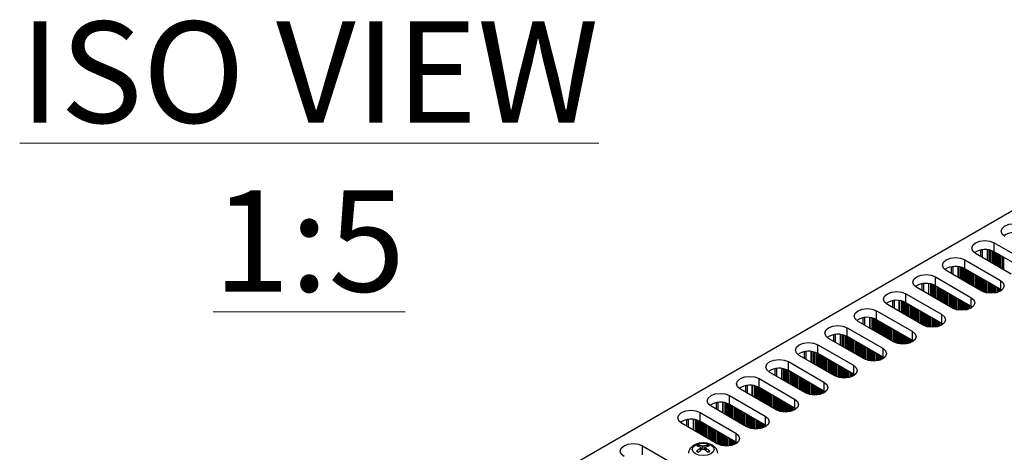
# Model space of a CAD drawing. Units: millimetres. Extents: x 5 to 292, y 5 to 205.
# Drawn here: x 197 to 233, y 88 to 104 of the extents above; entities that cross this region are included whole.
import ezdxf

# ---------------------------------------------------------------- set-up
doc = ezdxf.new("R2010")
doc.units = ezdxf.units.MM
doc.styles.add('SLDTEXTSTYLE0', font='TXT', dxfattribs={"width": 0.75})

msp = doc.modelspace()

# ---------------------------------------------------------------- linework, layer by layer
at = {"color": 7, "linetype": 'Continuous', "lineweight": 25}
for p, q in [((196.723, 76.0675), (242.2253, 102.3354)), ((231.6869, 95.478), (231.6869, 95.2423)), ((232.1844, 95.7389), (233.4855, 94.9878)), ((232.1844, 95.4123), (232.1844, 95.7389)), ((233.4855, 94.6612), (232.1844, 95.4123)), ((231.1096, 95.1184), (232.4107, 94.3673)), ((231.1096, 94.7918), (231.1096, 95.1184)), ((232.8067, 94.5959), (231.5056, 95.347)), ((231.7319, 93.9754), (230.4308, 94.7265)), ((230.6121, 94.8575), (230.6121, 94.6218)), ((232.4107, 94.0407), (231.1096, 94.7918)), ((230.0348, 94.4979), (231.3359, 93.7468)), ((230.0348, 94.1713), (230.0348, 94.4979)), ((232.4107, 94.3673), (232.4107, 94.0407)), ((230.657, 93.355), (229.356, 94.1061)), ((229.5373, 94.237), (229.5373, 94.0014)), ((231.3359, 93.4202), (230.0348, 94.1713)), ((232.4588, 94.0083), (232.4107, 94.0407)), ((228.4625, 93.6165), (228.4625, 93.3809)), ((228.96, 93.8775), (230.2611, 93.1264)), ((228.96, 93.5508), (228.96, 93.8775)), ((231.3359, 93.7468), (231.3359, 93.4202)), ((227.8852, 93.257), (229.1863, 92.5059)), ((227.8852, 92.9304), (227.8852, 93.257)), ((229.5822, 92.7345), (228.2812, 93.4856)), ((230.2611, 92.7997), (228.96, 93.5508)), ((231.384, 93.3878), (231.3359, 93.4202)), ((227.3877, 92.9961), (227.3877, 92.7604)), ((229.1863, 92.1793), (227.8852, 92.9304)), ((230.2611, 93.1264), (230.2611, 92.7997)), ((226.8104, 92.6365), (228.1115, 91.8854)), ((226.8104, 92.3099), (226.8104, 92.6365)), ((228.5074, 92.114), (227.2064, 92.8651)), ((230.3092, 92.7673), (230.2611, 92.7997)), ((227.4326, 91.4935), (226.1316, 92.2446)), ((226.3129, 92.3756), (226.3129, 92.14)), ((228.1115, 91.5588), (226.8104, 92.3099)), ((229.1863, 92.5059), (229.1863, 92.1793)), ((229.2343, 92.1469), (229.1863, 92.1793)), ((225.7356, 92.0161), (227.0367, 91.265)), ((225.7356, 91.6894), (225.7356, 92.0161)), ((228.1115, 91.8854), (228.1115, 91.5588)), ((226.3578, 90.8731), (225.0568, 91.6242)), ((225.2381, 91.7551), (225.2381, 91.5195)), ((227.0367, 90.9383), (225.7356, 91.6894)), ((228.1595, 91.5264), (228.1115, 91.5588)), ((224.1633, 91.1347), (224.1633, 90.899)), ((224.6608, 91.3956), (225.9619, 90.6445)), ((224.6608, 91.069), (224.6608, 91.3956)), ((227.0367, 91.265), (227.0367, 90.9383)), ((223.586, 90.7751), (224.8871, 90.024)), ((223.586, 90.4485), (223.586, 90.7751)), ((225.283, 90.2526), (223.982, 91.0037)), ((225.9619, 90.3179), (224.6608, 91.069)), ((227.0847, 90.9059), (227.0367, 90.9383)), ((224.2082, 89.6321), (222.9072, 90.3832)), ((223.0885, 90.5142), (223.0885, 90.2786)), ((224.8871, 89.6974), (223.586, 90.4485)), ((225.9619, 90.6445), (225.9619, 90.3179)), ((222.5112, 90.1546), (223.8123, 89.4035)), ((222.5112, 89.828), (222.5112, 90.1546)), ((224.8871, 90.024), (224.8871, 89.6974)), ((226.0099, 90.2855), (225.9619, 90.3179)), ((223.1334, 89.0117), (221.8324, 89.7628)), ((222.0137, 89.8937), (222.0137, 89.6581)), ((223.8123, 89.0769), (222.5112, 89.828)), ((224.9351, 89.665), (224.8871, 89.6974)), ((221.4364, 89.5342), (222.7375, 88.7831)), ((221.4364, 89.2076), (221.4364, 89.5342)), ((223.8123, 89.4035), (223.8123, 89.0769)), ((222.0586, 88.3912), (220.7576, 89.1423)), ((220.9389, 89.2733), (220.9389, 89.0376)), ((222.7375, 88.4565), (221.4364, 89.2076)), ((223.8603, 89.0445), (223.8123, 89.0769)), ((222.7375, 88.7831), (222.7375, 88.4565)), ((219.3292, 88.3177), (220.6303, 87.5666)), ((219.3292, 87.9911), (219.3292, 88.3177)), ((221.385, 88.3398), (221.3994, 88.2872)), ((221.4631, 88.1576), (221.4525, 88.2565)), ((221.6322, 88.2547), (221.6217, 88.1576)), ((221.6855, 88.2872), (221.6999, 88.3398)), ((222.7855, 88.4241), (222.7375, 88.4565))]:
    msp.add_line(p, q, dxfattribs=at)
at = {"color": 8, "linetype": 'Continuous', "lineweight": 25}
for p, q in [((231.7601, 95.2), (231.7601, 95.4891)), ((231.9275, 95.4893), (231.9275, 95.1034)), ((231.9501, 95.0904), (231.9501, 95.4867)), ((232.0062, 95.4773), (232.0062, 95.058)), ((232.0401, 95.4695), (232.0401, 95.0384)), ((232.0458, 95.468), (232.0458, 95.0351)), ((232.0797, 95.0155), (232.0797, 95.458)), ((232.1193, 95.4437), (232.1193, 94.9927)), ((232.1533, 95.4287), (232.1533, 94.9731)), ((232.1589, 95.4259), (232.1589, 94.9698)), ((232.1929, 94.9502), (232.1929, 95.4074)), ((232.2325, 95.3845), (232.2325, 94.9274)), ((232.2664, 95.3649), (232.2664, 94.9078)), ((232.2721, 95.3616), (232.2721, 94.9045)), ((232.306, 94.8849), (232.306, 95.342)), ((232.3456, 95.3192), (232.3456, 94.862)), ((232.3796, 95.2996), (232.3796, 94.8425)), ((232.3852, 95.2963), (232.3852, 94.8392)), ((232.4192, 94.8196), (232.4192, 95.2767)), ((232.4588, 95.2539), (232.4588, 94.7967)), ((232.4927, 95.2343), (232.4927, 94.7771)), ((232.4984, 95.231), (232.4984, 94.7739)), ((232.5323, 94.7543), (232.5323, 95.2114)), ((230.6853, 94.5796), (230.6853, 94.8686)), ((230.8527, 94.8688), (230.8527, 94.483)), ((230.8753, 94.4699), (230.8753, 94.8662)), ((230.9314, 94.8568), (230.9314, 94.4375)), ((230.9653, 94.849), (230.9653, 94.4179)), ((230.971, 94.8475), (230.971, 94.4147)), ((231.0049, 94.3951), (231.0049, 94.8375)), ((231.0445, 94.8232), (231.0445, 94.3722)), ((231.0785, 94.8082), (231.0785, 94.3526)), ((231.0841, 94.8055), (231.0841, 94.3493)), ((231.1181, 94.3298), (231.1181, 94.7869)), ((231.1577, 94.764), (231.1577, 94.3069)), ((231.1916, 94.7444), (231.1916, 94.2873)), ((231.1973, 94.7412), (231.1973, 94.284)), ((231.2312, 94.2644), (231.2312, 94.7216)), ((231.2708, 94.6987), (231.2708, 94.2416)), ((231.3048, 94.6791), (231.3048, 94.222)), ((231.3104, 94.6759), (231.3104, 94.2187)), ((231.3444, 94.1991), (231.3444, 94.6563)), ((231.384, 94.6334), (231.384, 94.1763)), ((231.4179, 94.6138), (231.4179, 94.1567)), ((231.4236, 94.6105), (231.4236, 94.1534)), ((231.4575, 94.1338), (231.4575, 94.5909)), ((231.4971, 94.5681), (231.4971, 94.111)), ((231.531, 94.5485), (231.531, 94.0914)), ((231.5367, 94.5452), (231.5367, 94.0881)), ((231.5706, 94.0685), (231.5706, 94.5256)), ((231.6102, 94.5028), (231.6102, 94.0456)), ((231.6442, 94.4832), (231.6442, 94.026)), ((231.6498, 94.4799), (231.6498, 94.0228)), ((231.6838, 94.0032), (231.6838, 94.4603)), ((231.7234, 94.4375), (231.7234, 93.9803)), ((231.7573, 94.4179), (231.7573, 93.9618)), ((231.763, 94.4146), (231.763, 93.959)), ((231.7969, 93.944), (231.7969, 94.395)), ((231.8365, 94.3722), (231.8365, 93.9297)), ((231.8704, 94.3526), (231.8704, 93.9197)), ((231.8761, 94.3493), (231.8761, 93.9182)), ((231.91, 93.9104), (231.91, 94.3297)), ((229.6105, 93.9591), (229.6105, 94.2481)), ((229.7779, 94.2484), (229.7779, 93.8625)), ((229.8005, 93.8494), (229.8005, 94.2457)), ((229.8566, 94.2364), (229.8566, 93.817)), ((229.8905, 94.2285), (229.8905, 93.7975)), ((229.8962, 94.2271), (229.8962, 93.7942)), ((229.9301, 93.7746), (229.9301, 94.2171)), ((229.9697, 94.2027), (229.9697, 93.7517)), ((230.0037, 94.1878), (230.0037, 93.7321)), ((230.0093, 94.185), (230.0093, 93.7289)), ((230.0433, 93.7093), (230.0433, 94.1664)), ((230.0829, 94.1436), (230.0829, 93.6864)), ((230.1168, 94.124), (230.1168, 93.6668)), ((230.1225, 94.1207), (230.1225, 93.6636)), ((230.1564, 93.644), (230.1564, 94.1011)), ((230.196, 94.0782), (230.196, 93.6211)), ((230.23, 94.0587), (230.23, 93.6015)), ((230.2356, 94.0554), (230.2356, 93.5982)), ((230.2696, 93.5787), (230.2696, 94.0358)), ((230.3092, 94.0129), (230.3092, 93.5558)), ((230.3431, 93.9933), (230.3431, 93.5362)), ((230.3487, 93.9901), (230.3487, 93.5329)), ((230.3827, 93.5133), (230.3827, 93.9705)), ((231.9496, 94.3068), (231.9496, 93.9033)), ((231.9836, 94.2872), (231.9836, 93.8989)), ((231.9892, 94.284), (231.9892, 93.8983)), ((232.0232, 93.8957), (232.0232, 94.2644)), ((232.0628, 94.2415), (232.0628, 93.8943)), ((232.0967, 94.2219), (232.0967, 93.8947)), ((232.1024, 94.2187), (232.1024, 93.8949)), ((232.1363, 93.8968), (232.1363, 94.1991)), ((232.1759, 94.1762), (232.1759, 93.9009)), ((232.2099, 94.1566), (232.2099, 93.9061)), ((232.2155, 94.1534), (232.2155, 93.9071)), ((232.2495, 93.9141), (232.2495, 94.1338)), ((232.2891, 94.1109), (232.2891, 93.9244)), ((232.323, 94.0913), (232.323, 93.9354)), ((232.3286, 94.088), (232.3286, 93.9375)), ((232.3626, 93.9511), (232.3626, 94.0684)), ((232.4022, 94.0456), (232.4022, 93.9707)), ((232.4361, 94.0248), (232.4361, 93.9913)), ((232.4427, 94.0203), (232.4427, 93.9959)), ((228.5357, 93.3386), (228.5357, 93.6276)), ((228.7031, 93.6279), (228.7031, 93.242)), ((228.7257, 93.229), (228.7257, 93.6253)), ((228.7818, 93.6159), (228.7818, 93.1966)), ((228.8157, 93.6081), (228.8157, 93.177)), ((230.4223, 93.9476), (230.4223, 93.4905)), ((230.4562, 93.928), (230.4562, 93.4709)), ((230.4619, 93.9248), (230.4619, 93.4676)), ((230.4958, 93.448), (230.4958, 93.9052)), ((230.5354, 93.8823), (230.5354, 93.4252)), ((230.5694, 93.8627), (230.5694, 93.4056)), ((230.575, 93.8594), (230.575, 93.4023)), ((230.609, 93.3827), (230.609, 93.8399)), ((230.6486, 93.817), (230.6486, 93.3599)), ((230.6825, 93.7974), (230.6825, 93.3413)), ((230.6882, 93.7941), (230.6882, 93.3385)), ((230.7221, 93.3235), (230.7221, 93.7745)), ((230.7617, 93.7517), (230.7617, 93.3092)), ((230.7956, 93.7321), (230.7956, 93.2992)), ((230.8013, 93.7288), (230.8013, 93.2977)), ((230.8352, 93.2899), (230.8352, 93.7092)), ((230.8748, 93.6864), (230.8748, 93.2828)), ((230.9088, 93.6668), (230.9088, 93.2785)), ((230.9144, 93.6635), (230.9144, 93.2779)), ((230.9484, 93.2752), (230.9484, 93.6439)), ((230.988, 93.6211), (230.988, 93.2738)), ((228.8214, 93.6066), (228.8214, 93.1737)), ((228.8553, 93.1541), (228.8553, 93.5966)), ((228.8949, 93.5823), (228.8949, 93.1313)), ((228.9289, 93.5673), (228.9289, 93.1117)), ((228.9345, 93.5645), (228.9345, 93.1084)), ((228.9685, 93.0888), (228.9685, 93.5459)), ((229.0081, 93.5231), (229.0081, 93.066)), ((229.042, 93.5035), (229.042, 93.0464)), ((229.0477, 93.5002), (229.0477, 93.0431)), ((229.0816, 93.0235), (229.0816, 93.4806)), ((229.1212, 93.4578), (229.1212, 93.0006)), ((229.1552, 93.4382), (229.1552, 92.981)), ((229.1608, 93.4349), (229.1608, 92.9778)), ((229.1948, 92.9582), (229.1948, 93.4153)), ((229.2343, 93.3925), (229.2343, 92.9353)), ((229.2683, 93.3729), (229.2683, 92.9157)), ((229.2739, 93.3696), (229.2739, 92.9125)), ((229.3079, 92.8929), (229.3079, 93.35)), ((229.3475, 93.3271), (229.3475, 92.87)), ((229.3814, 93.3076), (229.3814, 92.8504)), ((229.3871, 93.3043), (229.3871, 92.8472)), ((229.421, 92.8276), (229.421, 93.2847)), ((229.4606, 93.2618), (229.4606, 92.8047)), ((231.0219, 93.6015), (231.0219, 93.2742)), ((231.0276, 93.5982), (231.0276, 93.2744)), ((231.0615, 93.2764), (231.0615, 93.5786)), ((231.1011, 93.5557), (231.1011, 93.2805)), ((231.1351, 93.5361), (231.1351, 93.2856)), ((231.1407, 93.5329), (231.1407, 93.2866)), ((231.1747, 93.2936), (231.1747, 93.5133)), ((231.2142, 93.4904), (231.2142, 93.304)), ((231.2482, 93.4708), (231.2482, 93.315)), ((231.2538, 93.4676), (231.2538, 93.317)), ((231.2878, 93.3307), (231.2878, 93.448)), ((231.3274, 93.4251), (231.3274, 93.3502)), ((231.3613, 93.4043), (231.3613, 93.3709)), ((231.3679, 93.3998), (231.3679, 93.3754)), ((227.4609, 92.7182), (227.4609, 93.0072)), ((227.6283, 93.0074), (227.6283, 92.6216)), ((227.6509, 92.6085), (227.6509, 93.0048)), ((227.707, 92.9954), (227.707, 92.5761)), ((227.7409, 92.9876), (227.7409, 92.5565)), ((227.7466, 92.9861), (227.7466, 92.5532)), ((227.7805, 92.5337), (227.7805, 92.9761)), ((227.8201, 92.9618), (227.8201, 92.5108)), ((227.8541, 92.9468), (227.8541, 92.4912)), ((227.8597, 92.944), (227.8597, 92.4879)), ((227.8937, 92.4683), (227.8937, 92.9255)), ((227.9333, 92.9026), (227.9333, 92.4455)), ((229.4946, 93.2422), (229.4946, 92.7851)), ((229.5002, 93.239), (229.5002, 92.7818)), ((229.5342, 92.7622), (229.5342, 93.2194)), ((229.5738, 93.1965), (229.5738, 92.7394)), ((229.6077, 93.1769), (229.6077, 92.7208)), ((229.6134, 93.1737), (229.6134, 92.718)), ((229.6473, 92.7031), (229.6473, 93.1541)), ((229.6869, 93.1312), (229.6869, 92.6887)), ((229.7208, 93.1116), (229.7208, 92.6787)), ((229.7265, 93.1084), (229.7265, 92.6773)), ((229.7604, 92.6694), (229.7604, 93.0888)), ((229.8, 93.0659), (229.8, 92.6624)), ((229.834, 93.0463), (229.834, 92.658)), ((229.8396, 93.043), (229.8396, 92.6574)), ((229.8736, 92.6547), (229.8736, 93.0234)), ((229.9132, 93.0006), (229.9132, 92.6534)), ((229.9471, 92.981), (229.9471, 92.6537)), ((229.9528, 92.9777), (229.9528, 92.6539)), ((229.9867, 92.6559), (229.9867, 92.9581)), ((230.0263, 92.9353), (230.0263, 92.66)), ((230.0602, 92.9157), (230.0602, 92.6651)), ((230.0659, 92.9124), (230.0659, 92.6661)), ((230.0998, 92.6731), (230.0998, 92.8928)), ((227.9672, 92.883), (227.9672, 92.4259)), ((227.9729, 92.8798), (227.9729, 92.4226)), ((228.0068, 92.403), (228.0068, 92.8602)), ((228.0464, 92.8373), (228.0464, 92.3802)), ((228.0804, 92.8177), (228.0804, 92.3606)), ((228.086, 92.8144), (228.086, 92.3573)), ((228.1199, 92.3377), (228.1199, 92.7949)), ((228.1595, 92.772), (228.1595, 92.3149)), ((228.1935, 92.7524), (228.1935, 92.2953)), ((228.1991, 92.7491), (228.1991, 92.292)), ((228.2331, 92.2724), (228.2331, 92.7295)), ((228.2727, 92.7067), (228.2727, 92.2495)), ((228.3066, 92.6871), (228.3066, 92.2299)), ((228.3123, 92.6838), (228.3123, 92.2267)), ((228.3462, 92.2071), (228.3462, 92.6642)), ((228.3858, 92.6414), (228.3858, 92.1842)), ((228.4198, 92.6218), (228.4198, 92.1646)), ((228.4254, 92.6185), (228.4254, 92.1614)), ((228.4594, 92.1418), (228.4594, 92.5989)), ((228.499, 92.5761), (228.499, 92.1189)), ((228.5329, 92.5565), (228.5329, 92.1004)), ((228.5386, 92.5532), (228.5386, 92.0976)), ((228.5725, 92.0826), (228.5725, 92.5336)), ((230.1394, 92.87), (230.1394, 92.6835)), ((230.1734, 92.8504), (230.1734, 92.6945)), ((230.179, 92.8471), (230.179, 92.6965)), ((230.213, 92.7102), (230.213, 92.8275)), ((230.2526, 92.8046), (230.2526, 92.7297)), ((230.2865, 92.7839), (230.2865, 92.7504)), ((230.2931, 92.7793), (230.2931, 92.7549)), ((226.3861, 92.0977), (226.3861, 92.3867)), ((226.5535, 92.3869), (226.5535, 92.0011)), ((226.5761, 91.988), (226.5761, 92.3843)), ((226.6322, 92.375), (226.6322, 91.9556)), ((226.6661, 92.3671), (226.6661, 91.936)), ((226.6718, 92.3656), (226.6718, 91.9328)), ((226.7057, 91.9132), (226.7057, 92.3557)), ((226.7453, 92.3413), (226.7453, 91.8903)), ((226.7793, 92.3264), (226.7793, 91.8707)), ((226.7849, 92.3236), (226.7849, 91.8675)), ((226.8189, 91.8479), (226.8189, 92.305)), ((226.8585, 92.2821), (226.8585, 91.825)), ((226.8924, 92.2626), (226.8924, 91.8054)), ((226.8981, 92.2593), (226.8981, 91.8022)), ((226.932, 91.7826), (226.932, 92.2397)), ((226.9716, 92.2168), (226.9716, 91.7597)), ((227.0055, 92.1972), (227.0055, 91.7401)), ((227.0112, 92.194), (227.0112, 91.7368)), ((227.0451, 91.7172), (227.0451, 92.1744)), ((228.6121, 92.5107), (228.6121, 92.0683)), ((228.646, 92.4911), (228.646, 92.0583)), ((228.6517, 92.4879), (228.6517, 92.0568)), ((228.6856, 92.049), (228.6856, 92.4683)), ((228.7252, 92.4454), (228.7252, 92.0419)), ((228.7592, 92.4258), (228.7592, 92.0375)), ((228.7648, 92.4226), (228.7648, 92.0369)), ((228.7988, 92.0343), (228.7988, 92.403)), ((228.8384, 92.3801), (228.8384, 92.0329)), ((228.8723, 92.3605), (228.8723, 92.0332)), ((228.878, 92.3573), (228.878, 92.0334)), ((228.9119, 92.0354), (228.9119, 92.3377)), ((228.9515, 92.3148), (228.9515, 92.0395)), ((228.9854, 92.2952), (228.9854, 92.0447)), ((228.9911, 92.2919), (228.9911, 92.0457)), ((229.025, 92.0527), (229.025, 92.2723)), ((229.0646, 92.2495), (229.0646, 92.063)), ((229.0986, 92.2299), (229.0986, 92.074)), ((229.1042, 92.2266), (229.1042, 92.0761)), ((229.1382, 92.0897), (229.1382, 92.207)), ((229.1778, 92.1842), (229.1778, 92.1092)), ((227.0847, 92.1515), (227.0847, 91.6944)), ((227.1187, 92.1319), (227.1187, 91.6748)), ((227.1243, 92.1287), (227.1243, 91.6715)), ((227.1583, 91.6519), (227.1583, 92.1091)), ((227.1979, 92.0862), (227.1979, 91.6291)), ((227.2318, 92.0666), (227.2318, 91.6095)), ((227.2375, 92.0633), (227.2375, 91.6062)), ((227.2714, 91.5866), (227.2714, 92.0438)), ((227.311, 92.0209), (227.311, 91.5638)), ((227.345, 92.0013), (227.345, 91.5442)), ((227.3506, 91.998), (227.3506, 91.5409)), ((227.3846, 91.5213), (227.3846, 91.9784)), ((227.4242, 91.9556), (227.4242, 91.4984)), ((227.4581, 91.936), (227.4581, 91.4799)), ((227.4638, 91.9327), (227.4638, 91.4771)), ((227.4977, 91.4621), (227.4977, 91.9131)), ((227.5373, 91.8903), (227.5373, 91.4478)), ((227.5712, 91.8707), (227.5712, 91.4378)), ((227.5769, 91.8674), (227.5769, 91.4363)), ((227.6108, 91.4285), (227.6108, 91.8478)), ((227.6504, 91.825), (227.6504, 91.4214)), ((229.2117, 92.1634), (229.2117, 92.1299)), ((229.2183, 92.1588), (229.2183, 92.1345)), ((225.3113, 91.4772), (225.3113, 91.7662)), ((225.4787, 91.7665), (225.4787, 91.3806)), ((225.5013, 91.3676), (225.5013, 91.7639)), ((225.5574, 91.7545), (225.5574, 91.3352)), ((225.5913, 91.7467), (225.5913, 91.3156)), ((225.597, 91.7452), (225.597, 91.3123)), ((225.6309, 91.2927), (225.6309, 91.7352)), ((225.6705, 91.7209), (225.6705, 91.2699)), ((225.7045, 91.7059), (225.7045, 91.2503)), ((225.7101, 91.7031), (225.7101, 91.247)), ((225.7441, 91.2274), (225.7441, 91.6845)), ((225.7837, 91.6617), (225.7837, 91.2045)), ((225.8176, 91.6421), (225.8176, 91.1849)), ((225.8233, 91.6388), (225.8233, 91.1817)), ((225.8572, 91.1621), (225.8572, 91.6192)), ((225.8968, 91.5964), (225.8968, 91.1392)), ((225.9307, 91.5768), (225.9307, 91.1196)), ((225.9364, 91.5735), (225.9364, 91.1164)), ((225.9703, 91.0968), (225.9703, 91.5539)), ((226.0099, 91.5311), (226.0099, 91.0739)), ((226.0439, 91.5115), (226.0439, 91.0543)), ((226.0495, 91.5082), (226.0495, 91.0511)), ((226.0835, 91.0315), (226.0835, 91.4886)), ((226.1231, 91.4657), (226.1231, 91.0086)), ((227.6844, 91.8054), (227.6844, 91.4171)), ((227.69, 91.8021), (227.69, 91.4165)), ((227.724, 91.4138), (227.724, 91.7825)), ((227.7636, 91.7596), (227.7636, 91.4124)), ((227.7975, 91.7401), (227.7975, 91.4128)), ((227.8032, 91.7368), (227.8032, 91.413)), ((227.8371, 91.4149), (227.8371, 91.7172)), ((227.8767, 91.6943), (227.8767, 91.4191)), ((227.9106, 91.6747), (227.9106, 91.4242)), ((227.9163, 91.6715), (227.9163, 91.4252)), ((227.9502, 91.4322), (227.9502, 91.6519)), ((227.9898, 91.629), (227.9898, 91.4426)), ((228.0238, 91.6094), (228.0238, 91.4536)), ((228.0294, 91.6062), (228.0294, 91.4556)), ((228.0634, 91.4693), (228.0634, 91.5866)), ((228.103, 91.5637), (228.103, 91.4888)), ((228.1369, 91.5429), (228.1369, 91.5094)), ((228.1435, 91.5384), (228.1435, 91.514)), ((224.2365, 90.8568), (224.2365, 91.1458)), ((224.4039, 91.146), (224.4039, 90.7601)), ((224.4265, 90.7471), (224.4265, 91.1434)), ((224.4826, 91.134), (224.4826, 90.7147)), ((224.5165, 91.1262), (224.5165, 90.6951)), ((224.5222, 91.1247), (224.5222, 90.6918)), ((224.5561, 90.6722), (224.5561, 91.1147)), ((224.5957, 91.1004), (224.5957, 90.6494)), ((226.157, 91.4461), (226.157, 90.989)), ((226.1627, 91.4429), (226.1627, 90.9857)), ((226.1966, 90.9661), (226.1966, 91.4233)), ((226.2362, 91.4004), (226.2362, 90.9433)), ((226.2702, 91.3808), (226.2702, 90.9237)), ((226.2758, 91.3776), (226.2758, 90.9204)), ((226.3098, 90.9008), (226.3098, 91.358)), ((226.3494, 91.3351), (226.3494, 90.878)), ((226.3833, 91.3155), (226.3833, 90.8594)), ((226.389, 91.3123), (226.389, 90.8566)), ((226.4229, 90.8416), (226.4229, 91.2927)), ((226.4625, 91.2698), (226.4625, 90.8273)), ((226.4964, 91.2502), (226.4964, 90.8173)), ((226.5021, 91.2469), (226.5021, 90.8159)), ((226.536, 90.808), (226.536, 91.2273)), ((226.5756, 91.2045), (226.5756, 90.801)), ((226.6096, 91.1849), (226.6096, 90.7966)), ((226.6152, 91.1816), (226.6152, 90.796)), ((226.6492, 90.7933), (226.6492, 91.162)), ((226.6888, 91.1392), (226.6888, 90.792)), ((226.7227, 91.1196), (226.7227, 90.7923)), ((226.7284, 91.1163), (226.7284, 90.7925)), ((226.7623, 90.7945), (226.7623, 91.0967)), ((224.6297, 91.0854), (224.6297, 90.6298)), ((224.6353, 91.0826), (224.6353, 90.6265)), ((224.6693, 90.6069), (224.6693, 91.0641)), ((224.7089, 91.0412), (224.7089, 90.5841)), ((224.7428, 91.0216), (224.7428, 90.5645)), ((224.7485, 91.0183), (224.7485, 90.5612)), ((224.7824, 90.5416), (224.7824, 90.9988)), ((224.822, 90.9759), (224.822, 90.5188)), ((224.8559, 90.9563), (224.8559, 90.4992)), ((224.8616, 90.953), (224.8616, 90.4959)), ((224.8955, 90.4763), (224.8955, 90.9334)), ((224.9351, 90.9106), (224.9351, 90.4534)), ((224.9691, 90.891), (224.9691, 90.4339)), ((224.9747, 90.8877), (224.9747, 90.4306)), ((225.0087, 90.411), (225.0087, 90.8681)), ((225.0483, 90.8453), (225.0483, 90.3881)), ((225.0822, 90.8257), (225.0822, 90.3685)), ((225.0879, 90.8224), (225.0879, 90.3653)), ((225.1218, 90.3457), (225.1218, 90.8028)), ((225.1614, 90.78), (225.1614, 90.3228)), ((225.1954, 90.7604), (225.1954, 90.3032)), ((225.201, 90.7571), (225.201, 90.3)), ((225.235, 90.2804), (225.235, 90.7375)), ((226.8019, 91.0739), (226.8019, 90.7986)), ((226.8358, 91.0543), (226.8358, 90.8037)), ((226.8415, 91.051), (226.8415, 90.8047)), ((226.8754, 90.8117), (226.8754, 91.0314)), ((226.915, 91.0086), (226.915, 90.8221)), ((226.949, 90.989), (226.949, 90.8331)), ((226.9546, 90.9857), (226.9546, 90.8351)), ((226.9886, 90.8488), (226.9886, 90.9661)), ((227.0282, 90.9432), (227.0282, 90.8683)), ((227.0621, 90.9224), (227.0621, 90.889)), ((227.0687, 90.9179), (227.0687, 90.8935)), ((223.1617, 90.2363), (223.1617, 90.5253)), ((223.3291, 90.5255), (223.3291, 90.1397)), ((223.3517, 90.1266), (223.3517, 90.5229)), ((223.4078, 90.5136), (223.4078, 90.0942)), ((223.4417, 90.5057), (223.4417, 90.0746)), ((223.4474, 90.5042), (223.4474, 90.0714)), ((223.4813, 90.0518), (223.4813, 90.4943)), ((223.5209, 90.4799), (223.5209, 90.0289)), ((223.5549, 90.4649), (223.5549, 90.0093)), ((223.5605, 90.4622), (223.5605, 90.0061)), ((223.5945, 89.9865), (223.5945, 90.4436)), ((223.6341, 90.4207), (223.6341, 89.9636)), ((223.668, 90.4011), (223.668, 89.944)), ((223.6737, 90.3979), (223.6737, 89.9407)), ((223.7076, 89.9211), (223.7076, 90.3783)), ((225.2746, 90.7146), (225.2746, 90.2575)), ((225.3085, 90.695), (225.3085, 90.2389)), ((225.3141, 90.6918), (225.3141, 90.2362)), ((225.3481, 90.2212), (225.3481, 90.6722)), ((225.3877, 90.6493), (225.3877, 90.2069)), ((225.4216, 90.6297), (225.4216, 90.1969)), ((225.4273, 90.6265), (225.4273, 90.1954)), ((225.4612, 90.1875), (225.4612, 90.6069)), ((225.5008, 90.584), (225.5008, 90.1805)), ((225.5348, 90.5644), (225.5348, 90.1761)), ((225.5404, 90.5612), (225.5404, 90.1755)), ((225.5744, 90.1728), (225.5744, 90.5416)), ((225.614, 90.5187), (225.614, 90.1715)), ((225.6479, 90.4991), (225.6479, 90.1718)), ((225.6536, 90.4958), (225.6536, 90.172)), ((225.6875, 90.174), (225.6875, 90.4763)), ((225.7271, 90.4534), (225.7271, 90.1781)), ((225.761, 90.4338), (225.761, 90.1833)), ((225.7667, 90.4305), (225.7667, 90.1843)), ((225.8006, 90.1913), (225.8006, 90.4109)), ((225.8402, 90.3881), (225.8402, 90.2016)), ((225.8742, 90.3685), (225.8742, 90.2126)), ((223.7472, 90.3554), (223.7472, 89.8983)), ((223.7811, 90.3358), (223.7811, 89.8787)), ((223.7868, 90.3326), (223.7868, 89.8754)), ((223.8207, 89.8558), (223.8207, 90.313)), ((223.8603, 90.2901), (223.8603, 89.833)), ((223.8943, 90.2705), (223.8943, 89.8134)), ((223.8999, 90.2673), (223.8999, 89.8101)), ((223.9339, 89.7905), (223.9339, 90.2477)), ((223.9735, 90.2248), (223.9735, 89.7677)), ((224.0074, 90.2052), (224.0074, 89.7481)), ((224.0131, 90.2019), (224.0131, 89.7448)), ((224.047, 89.7252), (224.047, 90.1823)), ((224.0866, 90.1595), (224.0866, 89.7024)), ((224.1206, 90.1399), (224.1206, 89.6828)), ((224.1262, 90.1366), (224.1262, 89.6795)), ((224.1602, 89.6599), (224.1602, 90.117)), ((224.1997, 90.0942), (224.1997, 89.637)), ((224.2337, 90.0746), (224.2337, 89.6185)), ((224.2393, 90.0713), (224.2393, 89.6157)), ((224.2733, 89.6007), (224.2733, 90.0517)), ((224.3129, 90.0289), (224.3129, 89.5864)), ((224.3468, 90.0093), (224.3468, 89.5764)), ((225.8798, 90.3652), (225.8798, 90.2147)), ((225.9138, 90.2283), (225.9138, 90.3456)), ((225.9534, 90.3228), (225.9534, 90.2478)), ((225.9873, 90.302), (225.9873, 90.2685)), ((225.9939, 90.2974), (225.9939, 90.273)), ((222.0869, 89.6158), (222.0869, 89.9048)), ((222.2543, 89.9051), (222.2543, 89.5192)), ((222.2769, 89.5061), (222.2769, 89.9025)), ((222.333, 89.8931), (222.333, 89.4738)), ((222.3669, 89.8852), (222.3669, 89.4542)), ((222.3726, 89.8838), (222.3726, 89.4509)), ((222.4065, 89.4313), (222.4065, 89.8738)), ((222.4461, 89.8595), (222.4461, 89.4084)), ((222.4801, 89.8445), (222.4801, 89.3888)), ((222.4857, 89.8417), (222.4857, 89.3856)), ((222.5197, 89.366), (222.5197, 89.8231)), ((222.5593, 89.8003), (222.5593, 89.3431)), ((222.5932, 89.7807), (222.5932, 89.3235)), ((222.5989, 89.7774), (222.5989, 89.3203)), ((222.6328, 89.3007), (222.6328, 89.7578)), ((222.6724, 89.735), (222.6724, 89.2778)), ((222.7063, 89.7154), (222.7063, 89.2582)), ((222.712, 89.7121), (222.712, 89.255)), ((222.7459, 89.2354), (222.7459, 89.6925)), ((222.7855, 89.6696), (222.7855, 89.2125)), ((222.8195, 89.65), (222.8195, 89.1929)), ((224.3525, 90.006), (224.3525, 89.5749)), ((224.3864, 89.5671), (224.3864, 89.9864)), ((224.426, 89.9635), (224.426, 89.56)), ((224.46, 89.944), (224.46, 89.5556)), ((224.4656, 89.9407), (224.4656, 89.5551)), ((224.4996, 89.5524), (224.4996, 89.9211)), ((224.5392, 89.8982), (224.5392, 89.551)), ((224.5731, 89.8786), (224.5731, 89.5514)), ((224.5788, 89.8754), (224.5788, 89.5516)), ((224.6127, 89.5535), (224.6127, 89.8558)), ((224.6523, 89.8329), (224.6523, 89.5576)), ((224.6862, 89.8133), (224.6862, 89.5628)), ((224.6919, 89.8101), (224.6919, 89.5638)), ((224.7258, 89.5708), (224.7258, 89.7905)), ((224.7654, 89.7676), (224.7654, 89.5811)), ((224.7994, 89.748), (224.7994, 89.5921)), ((224.805, 89.7448), (224.805, 89.5942)), ((224.839, 89.6079), (224.839, 89.7252)), ((224.8786, 89.7023), (224.8786, 89.6274)), ((224.9125, 89.6815), (224.9125, 89.648)), ((224.9191, 89.677), (224.9191, 89.6526)), ((222.8251, 89.6468), (222.8251, 89.1896)), ((222.8591, 89.1701), (222.8591, 89.6272)), ((222.8987, 89.6043), (222.8987, 89.1472)), ((222.9326, 89.5847), (222.9326, 89.1276)), ((222.9383, 89.5815), (222.9383, 89.1243)), ((222.9722, 89.1047), (222.9722, 89.5619)), ((223.0118, 89.539), (223.0118, 89.0819)), ((223.0458, 89.5194), (223.0458, 89.0623)), ((223.0514, 89.5162), (223.0514, 89.059)), ((223.0853, 89.0394), (223.0853, 89.4966)), ((223.1249, 89.4737), (223.1249, 89.0166)), ((223.1589, 89.4541), (223.1589, 88.998)), ((223.1645, 89.4508), (223.1645, 88.9952)), ((223.1985, 88.9802), (223.1985, 89.4312)), ((223.2381, 89.4084), (223.2381, 88.9659)), ((223.272, 89.3888), (223.272, 88.9559)), ((223.2777, 89.3855), (223.2777, 88.9544)), ((223.3116, 88.9466), (223.3116, 89.3659)), ((223.3512, 89.3431), (223.3512, 88.9396)), ((223.3852, 89.3235), (223.3852, 88.9352)), ((223.3908, 89.3202), (223.3908, 88.9346)), ((223.4248, 88.9319), (223.4248, 89.3006)), ((221.0121, 88.9953), (221.0121, 89.2843)), ((221.1795, 89.2846), (221.1795, 88.8987)), ((221.2021, 88.8857), (221.2021, 89.282)), ((221.2582, 89.2726), (221.2582, 88.8533)), ((221.2921, 89.2648), (221.2921, 88.8337)), ((221.2978, 89.2633), (221.2978, 88.8304)), ((221.3317, 88.8108), (221.3317, 89.2533)), ((221.3713, 89.239), (221.3713, 88.788)), ((221.4053, 89.224), (221.4053, 88.7684)), ((221.4109, 89.2212), (221.4109, 88.7651)), ((221.4449, 88.7455), (221.4449, 89.2027)), ((221.4845, 89.1798), (221.4845, 88.7227)), ((221.5184, 89.1602), (221.5184, 88.7031)), ((221.5241, 89.1569), (221.5241, 88.6998)), ((221.558, 88.6802), (221.558, 89.1373)), ((221.5976, 89.1145), (221.5976, 88.6573)), ((221.6315, 89.0949), (221.6315, 88.6378)), ((221.6372, 89.0916), (221.6372, 88.6345)), ((221.6711, 88.6149), (221.6711, 89.072)), ((221.7107, 89.0492), (221.7107, 88.592)), ((221.7447, 89.0296), (221.7447, 88.5724)), ((221.7503, 89.0263), (221.7503, 88.5692)), ((221.7843, 88.5496), (221.7843, 89.0067)), ((221.8239, 88.9839), (221.8239, 88.5267)), ((221.8578, 88.9643), (221.8578, 88.5071)), ((221.8635, 88.961), (221.8635, 88.5039)), ((221.8974, 88.4843), (221.8974, 88.9414)), ((223.4644, 89.2778), (223.4644, 88.9306)), ((223.4983, 89.2582), (223.4983, 88.9309)), ((223.504, 89.2549), (223.504, 88.9311)), ((223.5379, 88.9331), (223.5379, 89.2353)), ((223.5775, 89.2125), (223.5775, 88.9372)), ((223.6114, 89.1929), (223.6114, 88.9423)), ((223.6171, 89.1896), (223.6171, 88.9433)), ((223.651, 88.9503), (223.651, 89.17)), ((223.6906, 89.1471), (223.6906, 88.9607)), ((223.7246, 89.1275), (223.7246, 88.9717)), ((223.7302, 89.1243), (223.7302, 88.9737)), ((223.7642, 88.9874), (223.7642, 89.1047)), ((223.8038, 89.0818), (223.8038, 89.0069)), ((223.8377, 89.061), (223.8377, 89.0276)), ((223.8443, 89.0565), (223.8443, 89.0321)), ((221.937, 88.9185), (221.937, 88.4614)), ((221.9709, 88.899), (221.9709, 88.4418)), ((221.9766, 88.8957), (221.9766, 88.4386)), ((222.0105, 88.419), (222.0105, 88.8761)), ((222.0501, 88.8532), (222.0501, 88.3961)), ((222.0841, 88.8336), (222.0841, 88.3775)), ((222.0897, 88.8304), (222.0897, 88.3748)), ((222.1237, 88.3598), (222.1237, 88.8108)), ((222.1633, 88.7879), (222.1633, 88.3454)), ((222.1972, 88.7683), (222.1972, 88.3355)), ((222.2029, 88.7651), (222.2029, 88.334)), ((222.2368, 88.3261), (222.2368, 88.7455)), ((222.2764, 88.7226), (222.2764, 88.3191)), ((222.3104, 88.703), (222.3104, 88.3147)), ((222.316, 88.6997), (222.316, 88.3141)), ((222.35, 88.3114), (222.35, 88.6802)), ((222.3896, 88.6573), (222.3896, 88.3101)), ((222.4235, 88.6377), (222.4235, 88.3104)), ((222.4292, 88.6344), (222.4292, 88.3106)), ((222.4631, 88.3126), (222.4631, 88.6148)), ((222.5027, 88.592), (222.5027, 88.3167)), ((222.5366, 88.5724), (222.5366, 88.3218)), ((222.5423, 88.5691), (222.5423, 88.3228)), ((221.448, 88.1464), (221.4415, 88.2359)), ((221.5057, 88.1877), (221.5145, 88.3103)), ((221.5704, 88.3103), (221.5792, 88.1877)), ((221.6434, 88.2359), (221.6369, 88.1464)), ((222.5762, 88.3298), (222.5762, 88.5495)), ((222.6158, 88.5267), (222.6158, 88.3402)), ((222.6498, 88.5071), (222.6498, 88.3512)), ((222.6554, 88.5038), (222.6554, 88.3532)), ((222.6894, 88.3669), (222.6894, 88.4842)), ((222.729, 88.4614), (222.729, 88.3864)), ((222.7629, 88.4406), (222.7629, 88.4071)), ((222.7695, 88.436), (222.7695, 88.4116))]:
    msp.add_line(p, q, dxfattribs=at)
at = {"color": 7, "linetype": 'Continuous', "lineweight": 25, "flags": 128}
for points in [[(232.5804, 95.9675), (232.4763, 96.0574), (232.4398, 96.1634), (232.4763, 96.2694), (232.5804, 96.3593), (232.7361, 96.4194), (232.9198, 96.4405), (233.1035, 96.4194), (233.2592, 96.3593)], [(231.5056, 95.347), (231.4015, 95.4369), (231.365, 95.5429), (231.4015, 95.649), (231.5056, 95.7389), (231.6613, 95.7989), (231.845, 95.82), (232.0287, 95.7989), (232.1844, 95.7389)], [(230.4308, 94.7265), (230.3267, 94.8164), (230.2902, 94.9225), (230.3267, 95.0285), (230.4308, 95.1184), (230.5865, 95.1785), (230.7702, 95.1996), (230.9539, 95.1785), (231.1096, 95.1184)], [(229.356, 94.1061), (229.2519, 94.196), (229.2154, 94.302), (229.2519, 94.408), (229.356, 94.4979), (229.5117, 94.558), (229.6954, 94.5791), (229.8791, 94.558), (230.0348, 94.4979)], [(232.4107, 94.3673), (232.5147, 94.2774), (232.5513, 94.1714), (232.5147, 94.0653), (232.4107, 93.9754), (232.2549, 93.9154), (232.0713, 93.8943), (231.8876, 93.9154), (231.7319, 93.9754)], [(228.2812, 93.4856), (228.1771, 93.5755), (228.1406, 93.6815), (228.1771, 93.7876), (228.2812, 93.8775), (228.4369, 93.9375), (228.6206, 93.9586), (228.8043, 93.9375), (228.96, 93.8775)], [(231.3359, 93.7468), (231.4399, 93.6569), (231.4765, 93.5509), (231.4399, 93.4449), (231.3359, 93.355), (231.1801, 93.2949), (230.9965, 93.2738), (230.8128, 93.2949), (230.657, 93.355)], [(227.2064, 92.8651), (227.1023, 92.955), (227.0658, 93.0611), (227.1023, 93.1671), (227.2064, 93.257), (227.3621, 93.3171), (227.5458, 93.3382), (227.7295, 93.3171), (227.8852, 93.257)], [(230.2611, 93.1264), (230.3651, 93.0365), (230.4017, 92.9304), (230.3651, 92.8244), (230.2611, 92.7345), (230.1053, 92.6744), (229.9217, 92.6533), (229.738, 92.6744), (229.5822, 92.7345)], [(226.1316, 92.2446), (226.0275, 92.3345), (225.991, 92.4406), (226.0275, 92.5466), (226.1316, 92.6365), (226.2873, 92.6966), (226.471, 92.7177), (226.6547, 92.6966), (226.8104, 92.6365)], [(229.1863, 92.5059), (229.2903, 92.416), (229.3269, 92.31), (229.2903, 92.2039), (229.1863, 92.114), (229.0305, 92.054), (228.8469, 92.0329), (228.6632, 92.054), (228.5074, 92.114)], [(225.0568, 91.6242), (224.9527, 91.7141), (224.9162, 91.8201), (224.9527, 91.9262), (225.0568, 92.0161), (225.2125, 92.0761), (225.3962, 92.0972), (225.5799, 92.0761), (225.7356, 92.0161)], [(228.1115, 91.8854), (228.2155, 91.7955), (228.2521, 91.6895), (228.2155, 91.5834), (228.1115, 91.4935), (227.9557, 91.4335), (227.7721, 91.4124), (227.5884, 91.4335), (227.4326, 91.4935)], [(223.982, 91.0037), (223.8779, 91.0936), (223.8414, 91.1996), (223.8779, 91.3057), (223.982, 91.3956), (224.1377, 91.4556), (224.3214, 91.4767), (224.5051, 91.4556), (224.6608, 91.3956)], [(227.0367, 91.265), (227.1407, 91.1751), (227.1772, 91.069), (227.1407, 90.963), (227.0367, 90.8731), (226.8809, 90.813), (226.6973, 90.7919), (226.5136, 90.813), (226.3578, 90.8731)], [(222.9072, 90.3832), (222.8031, 90.4731), (222.7666, 90.5792), (222.8031, 90.6852), (222.9072, 90.7751), (223.0629, 90.8352), (223.2466, 90.8563), (223.4303, 90.8352), (223.586, 90.7751)], [(225.9619, 90.6445), (226.0659, 90.5546), (226.1024, 90.4485), (226.0659, 90.3425), (225.9619, 90.2526), (225.8061, 90.1925), (225.6224, 90.1714), (225.4388, 90.1925), (225.283, 90.2526)], [(221.8324, 89.7628), (221.7283, 89.8527), (221.6918, 89.9587), (221.7283, 90.0647), (221.8324, 90.1546), (221.9881, 90.2147), (222.1718, 90.2358), (222.3555, 90.2147), (222.5112, 90.1546)], [(224.8871, 90.024), (224.9911, 89.9341), (225.0276, 89.8281), (224.9911, 89.722), (224.8871, 89.6321), (224.7313, 89.5721), (224.5476, 89.551), (224.364, 89.5721), (224.2082, 89.6321)], [(220.7576, 89.1423), (220.6535, 89.2322), (220.617, 89.3382), (220.6535, 89.4443), (220.7576, 89.5342), (220.9133, 89.5942), (221.097, 89.6153), (221.2807, 89.5942), (221.4364, 89.5342)], [(223.8123, 89.4035), (223.9163, 89.3136), (223.9528, 89.2076), (223.9163, 89.1016), (223.8123, 89.0117), (223.6565, 88.9516), (223.4728, 88.9305), (223.2892, 88.9516), (223.1334, 89.0117)], [(222.7375, 88.7831), (222.8415, 88.6932), (222.878, 88.5871), (222.8415, 88.4811), (222.7375, 88.3912), (222.5817, 88.3311), (222.398, 88.31), (222.2144, 88.3311), (222.0586, 88.3912)], [(218.6504, 87.9258), (218.5463, 88.0157), (218.5098, 88.1218), (218.5463, 88.2278), (218.6504, 88.3177), (218.8061, 88.3778), (218.9898, 88.3989), (219.1735, 88.3778), (219.3292, 88.3177)], [(221.2599, 88.0255), (221.1733, 88.1003), (221.1429, 88.1886), (221.1733, 88.2768), (221.2599, 88.3516), (221.3896, 88.4016), (221.5424, 88.4192), (221.6953, 88.4016), (221.8249, 88.3516), (221.9115, 88.2768), (221.9419, 88.1886), (221.9115, 88.1003), (221.8249, 88.0255), (221.6953, 87.9755), (221.5424, 87.9579), (221.3896, 87.9755), (221.2599, 88.0255)]]:
    msp.add_lwpolyline(points, dxfattribs=at)
at = {"color": 7, "linetype": 'Continuous', "lineweight": 25}
for centre, radius, start, end in [((232.922, 95.4275), 0.6928, 60.87728, 124.26109), ((231.8472, 94.807), 0.6928, 60.87728, 124.26109), ((230.7724, 94.1866), 0.6928, 60.87725, 124.26112), ((229.6976, 93.5661), 0.6928, 60.87725, 124.26112), ((228.6228, 92.9456), 0.6928, 60.8773, 124.26111), ((227.548, 92.3252), 0.6928, 60.87726, 124.2611), ((226.4732, 91.7047), 0.6928, 60.87736, 124.26104), ((225.3984, 91.0842), 0.6928, 60.87726, 124.2611), ((224.3236, 90.4637), 0.6928, 60.87735, 124.26104), ((223.2488, 89.8433), 0.6928, 60.87726, 124.2611), ((222.174, 89.2228), 0.6928, 60.87727, 124.26111), ((221.0992, 88.6023), 0.6928, 60.87729, 124.26109), ((221.4734, 88.1003), 0.2787, 112.1531, 127.84152), ((221.6115, 88.1003), 0.2787, 52.15839, 67.84699), ((221.4734, 88.3394), 0.2787, 232.15839, 247.84699), ((221.4732, 88.312), 0.2451, 231.33784, 246.39922), ((221.6092, 88.3161), 0.2499, 293.97658, 308.51058), ((221.6115, 88.3394), 0.2787, 292.15302, 307.84161)]:
    msp.add_arc(centre, radius, start, end, dxfattribs=at)
at = {"color": 8, "linetype": 'Continuous', "lineweight": 25}
for centre, radius, start, end in [((221.4863, 88.0875), 0.2719, 111.88215, 124.29435), ((221.6012, 88.0924), 0.2664, 55.58165, 68.24573)]:
    msp.add_arc(centre, radius, start, end, dxfattribs=at)
at = {"color": 7, "linetype": 'Continuous', "lineweight": 25}
for points, knots in [([(221.2593, 88.3644), (221.2331, 88.3523), (221.1704, 88.3234), (221.0892, 88.2511), (221.0213, 88.1555), (221.0103, 88.0799), (221.0053, 88.0458)], [0, 0, 0, 0, 0.1963169, 0.4698888, 0.7612824, 1, 1, 1, 1]), ([(221.5424, 88.4242), (221.479, 88.4193), (221.3907, 88.4125), (221.2977, 88.385), (221.2682, 88.3692), (221.2593, 88.3644)], [0, 0, 0, 0, 0.6399082, 0.8907583, 1, 1, 1, 1]), ([(221.4415, 88.2682), (221.4297, 88.2738), (221.4061, 88.2849), (221.3711, 88.299), (221.3364, 88.3111), (221.3138, 88.3173), (221.3024, 88.3204)], [0, 0, 0, 0, 0.2483434, 0.4973397, 0.7483328, 1, 1, 1, 1]), ([(221.3024, 88.1193), (221.3136, 88.1301), (221.336, 88.1516), (221.3706, 88.1817), (221.4057, 88.2101), (221.4295, 88.2273), (221.4415, 88.2359)], [0, 0, 0, 0, 0.2483432, 0.4973397, 0.7483326, 1, 1, 1, 1]), ([(221.3683, 88.3584), (221.3803, 88.3558), (221.4042, 88.3506), (221.4407, 88.3396), (221.4775, 88.3266), (221.5021, 88.3158), (221.5145, 88.3103)], [0, 0, 0, 0, 0.2483433, 0.4973396, 0.7483326, 1, 1, 1, 1]), ([(221.3683, 88.3584), (221.37, 88.3579), (221.3733, 88.3568), (221.3782, 88.3526), (221.3822, 88.3471), (221.3842, 88.3425), (221.3849, 88.3401), (221.385, 88.3398)], [0, 0, 0, 0, 0.2436417, 0.4873745, 0.7286047, 0.9655421, 1, 1, 1, 1]), ([(221.4415, 88.2682), (221.4443, 88.2665), (221.4499, 88.263), (221.4533, 88.2556), (221.4524, 88.2477), (221.4478, 88.2409), (221.4432, 88.2373), (221.4415, 88.2359)], [0, 0, 0, 0, 0.2184338, 0.4369116, 0.6542947, 0.8712927, 1, 1, 1, 1]), ([(221.5704, 88.3103), (221.5669, 88.309), (221.5598, 88.3064), (221.5464, 88.3048), (221.5328, 88.3052), (221.5219, 88.3074), (221.5165, 88.3095), (221.5145, 88.3103)], [0, 0, 0, 0, 0.2184333, 0.4369124, 0.6542947, 0.8712927, 1, 1, 1, 1]), ([(222.0775, 88.0468), (222.0738, 88.0784), (222.0646, 88.1578), (221.9906, 88.259), (221.8961, 88.3342), (221.7965, 88.3817), (221.6823, 88.4162), (221.5937, 88.4213), (221.5424, 88.4242)], [0, 0, 0, 0, 0.1347799, 0.3386496, 0.5179938, 0.6518984, 0.7984032, 1, 1, 1, 1]), ([(221.5704, 88.3103), (221.5826, 88.3157), (221.607, 88.3264), (221.6436, 88.3394), (221.6802, 88.3505), (221.7044, 88.3558), (221.7166, 88.3584)], [0, 0, 0, 0, 0.2483433, 0.4973398, 0.7483328, 1, 1, 1, 1]), ([(221.6434, 88.2359), (221.6406, 88.2383), (221.635, 88.2429), (221.6316, 88.2511), (221.6325, 88.2588), (221.6371, 88.2646), (221.6417, 88.2672), (221.6434, 88.2682)], [0, 0, 0, 0, 0.2184338, 0.4369116, 0.6542947, 0.8712927, 1, 1, 1, 1]), ([(221.7825, 88.3204), (221.7713, 88.3173), (221.7488, 88.3112), (221.7143, 88.2992), (221.6792, 88.2851), (221.6553, 88.2738), (221.6434, 88.2682)], [0, 0, 0, 0, 0.2483432, 0.4973397, 0.7483326, 1, 1, 1, 1]), ([(221.6434, 88.2359), (221.6552, 88.2274), (221.6788, 88.2104), (221.7138, 88.1821), (221.7485, 88.152), (221.7711, 88.1302), (221.7825, 88.1193)], [0, 0, 0, 0, 0.2483431, 0.4973397, 0.7483328, 1, 1, 1, 1]), ([(221.7166, 88.3584), (221.7149, 88.3579), (221.7116, 88.3568), (221.7067, 88.3526), (221.7027, 88.3471), (221.7007, 88.3425), (221.7, 88.3401), (221.6999, 88.3398)], [0, 0, 0, 0, 0.243642, 0.4873734, 0.7286045, 0.9655422, 1, 1, 1, 1]), ([(221.3201, 88.1205), (221.3191, 88.1217), (221.3173, 88.124), (221.313, 88.1249), (221.3083, 88.1238), (221.3046, 88.1214), (221.3028, 88.1196), (221.3024, 88.1193)], [0, 0, 0, 0, 0.2339987, 0.4679281, 0.7038962, 0.9439897, 1, 1, 1, 1]), ([(221.5145, 88.1938), (221.5023, 88.1855), (221.4779, 88.169), (221.4413, 88.1416), (221.4046, 88.1126), (221.3804, 88.0917), (221.3683, 88.0813)], [0, 0, 0, 0, 0.2483433, 0.4973398, 0.7483328, 1, 1, 1, 1]), ([(221.5145, 88.1938), (221.518, 88.1957), (221.5251, 88.1995), (221.5385, 88.2019), (221.5521, 88.2012), (221.563, 88.1981), (221.5684, 88.195), (221.5704, 88.1938)], [0, 0, 0, 0, 0.2184332, 0.4369115, 0.6542949, 0.8712928, 1, 1, 1, 1]), ([(221.7166, 88.0813), (221.7046, 88.0916), (221.6807, 88.1123), (221.6442, 88.1412), (221.6074, 88.1687), (221.5827, 88.1854), (221.5704, 88.1938)], [0, 0, 0, 0, 0.2483433, 0.4973399, 0.7483326, 1, 1, 1, 1]), ([(221.7825, 88.1193), (221.7809, 88.1207), (221.7777, 88.1233), (221.7727, 88.1248), (221.7683, 88.1242), (221.7659, 88.1222), (221.7649, 88.1207), (221.7648, 88.1205)], [0, 0, 0, 0, 0.2436431, 0.487374, 0.7286053, 0.9655414, 1, 1, 1, 1])]:
    msp.add_open_spline(points, degree=3, knots=knots, dxfattribs=at)

# ---------------------------------------------------------------- texts
at = {"color": 7, "linetype": 'Continuous', "lineweight": 0, "insert": (207.1394, 103.8347), "char_height": 3.704167, "attachment_point": 2, "style": 'SLDTEXTSTYLE0'}
msp.add_mtext('\\LISO VIEW 1:5', dxfattribs=at)

doc.saveas('drawing.dxf')
